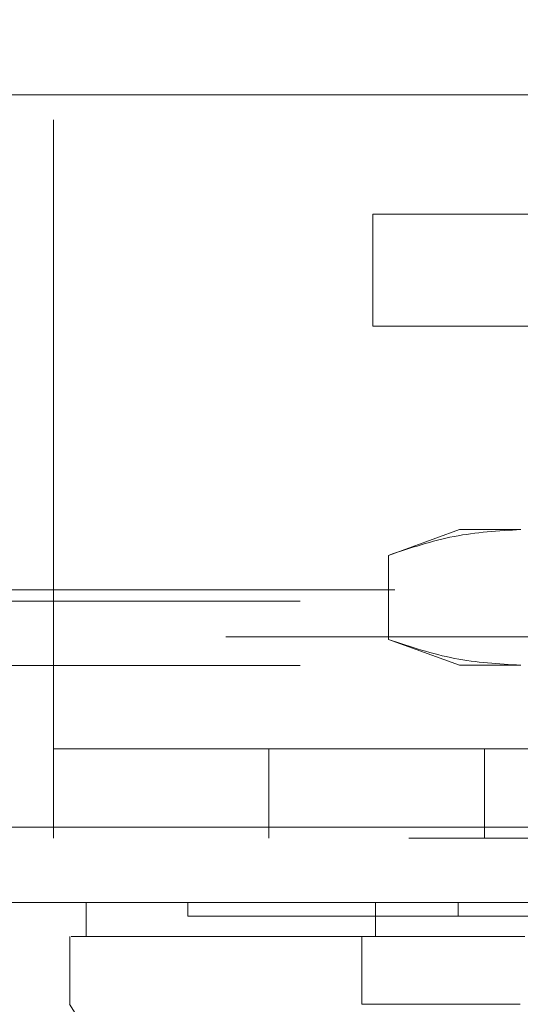
# Model space of a CAD drawing. Units: inches. Extents: x 0 to 23.4, y 0 to 16.5.
# Drawn here: x 7.5 to 7.6, y 12.3 to 12.4 of the extents above; entities that cross this region are included whole.
import ezdxf

# ---------------------------------------------------------------- set-up
doc = ezdxf.new("R2010")
doc.units = ezdxf.units.IN
doc.header["$MEASUREMENT"] = 0
doc.linetypes.add('HIDDEN', pattern=[0.075, 0.05, -0.025])

msp = doc.modelspace()

# ---------------------------------------------------------------- linework, layer by layer
at = {"color": 7, "linetype": 'HIDDEN', "lineweight": 0}
for p, q in [((7.4958, 12.32607), (7.4958, 12.52648)), ((7.55755, 12.38617), (7.55755, 12.40782)), ((7.55755, 12.40782), (7.59088, 12.40782)), ((7.59088, 12.38617), (7.55755, 12.38617)), ((7.57428, 12.3468), (7.56057, 12.34181)), ((7.58615, 12.3468), (7.57428, 12.3468)), ((7.56057, 12.34181), (7.56057, 12.32554)), ((3.46181, 12.33512), (8.00754, 12.33512)), ((3.44353, 12.33295), (8.02582, 12.33295)), ((7.82913, 12.32607), (7.4958, 12.32607)), ((7.4958, 12.32607), (7.4958, 12.28707)), ((7.56057, 12.32554), (7.57428, 12.32055)), ((3.44353, 12.3205), (8.02582, 12.3205)), ((7.58615, 12.32055), (7.57428, 12.32055)), ((7.4958, 12.3044), (7.82913, 12.3044)), ((7.53747, 12.3044), (7.53747, 12.28707)), ((7.57913, 12.28707), (7.57913, 12.3044)), ((3.40127, 12.28923), (8.06433, 12.28923)), ((8.06452, 12.28707), (3.40108, 12.28707)), ((7.52178, 12.27462), (7.52178, 12.27199)), ((7.57403, 12.27462), (7.57403, 12.27199)), ((7.57172, 12.25493), (7.58377, 12.25493))]:
    msp.add_line(p, q, dxfattribs=at)
at = {"color": 7, "linetype": 'Continuous', "lineweight": 15}
for p, q in [((3.40127, 12.4309), (8.06433, 12.4309)), ((8.06433, 12.28923), (3.40127, 12.28923)), ((8.06452, 12.27462), (3.40108, 12.27462)), ((7.5021, 12.27462), (7.5021, 12.26806)), ((7.55806, 12.27462), (7.55806, 12.26806)), ((7.49897, 12.26806), (7.49897, 12.25493)), ((7.55806, 12.26806), (7.5554, 12.26806)), ((7.5554, 12.26806), (7.5554, 12.25493))]:
    msp.add_line(p, q, dxfattribs=at)
at = {"color": 7, "linetype": 'Continuous', "lineweight": 15, "flags": 128}
msp.add_lwpolyline([(7.49892, 12.25493), (7.51532, 12.22869), (7.53172, 12.20244)], dxfattribs=at)
at = {"color": 7, "linetype": 'HIDDEN', "lineweight": 0}
for points, knots in [([(7.56057, 12.34181), (7.56479, 12.34322), (7.57326, 12.34605), (7.58184, 12.34655), (7.58615, 12.3468)], [0, 0, 0, 0, 0.498113, 1, 1, 1, 1]), ([(7.58615, 12.32055), (7.58187, 12.3208), (7.57329, 12.32129), (7.56483, 12.32412), (7.56057, 12.32554)], [0, 0, 0, 0, 0.497781, 1, 1, 1, 1]), ([(7.52187, 12.27199), (7.52184, 12.27199), (7.52174, 12.27199), (7.52214, 12.27199), (7.52295, 12.27199), (7.52477, 12.27199), (7.52677, 12.27199), (7.53002, 12.27199), (7.53322, 12.27199), (7.53801, 12.27199), (7.54249, 12.27199), (7.54893, 12.27199), (7.55484, 12.27199), (7.56344, 12.27199), (7.56971, 12.27199), (7.57403, 12.27199)], [0, 0, 0, 0, 0.0202334, 0.0740391, 0.1816793, 0.2354851, 0.3431281, 0.3969347, 0.5045846, 0.5583921, 0.6660529, 0.7198624, 0.8275444, 0.8813574, 1, 1, 1, 1]), ([(7.57403, 12.27199), (7.57512, 12.27199), (7.57842, 12.27199), (7.58463, 12.27199), (7.59002, 12.27199), (7.59204, 12.27199)], [0, 0, 0, 0, 0.236407, 0.714482, 1, 1, 1, 1]), ([(7.5554, 12.26806), (7.55381, 12.26806), (7.54723, 12.26806), (7.53737, 12.26806), (7.52666, 12.26806), (7.51809, 12.26806), (7.51139, 12.26806), (7.505, 12.26806), (7.50196, 12.26806), (7.50225, 12.26806), (7.5023, 12.26806)], [0, 0, 0, 0, 0.0413915, 0.1717615, 0.3021877, 0.431876, 0.5615465, 0.6912069, 0.9509176, 1, 1, 1, 1])]:
    msp.add_open_spline(points, degree=3, knots=knots, dxfattribs=at)
at = {"color": 7, "linetype": 'Continuous', "lineweight": 15}
for points, knots in [([(7.49923, 12.26806), (7.49944, 12.26806), (7.49997, 12.26806), (7.5045, 12.26806), (7.51402, 12.26806), (7.52837, 12.26806), (7.54238, 12.26806), (7.55105, 12.26806), (7.5554, 12.26806)], [0, 0, 0, 0, 0.113961, 0.278033, 0.537754, 0.76595, 0.882507, 1, 1, 1, 1]), ([(7.5554, 12.26806), (7.55956, 12.26806), (7.56581, 12.26806), (7.57691, 12.26806), (7.58298, 12.26806), (7.58607, 12.26806)], [0, 0, 0, 0, 0.4953038, 0.7438371, 1, 1, 1, 1]), ([(7.58692, 12.26806), (7.58274, 12.26806), (7.57307, 12.26806), (7.56363, 12.26806), (7.55909, 12.26806), (7.55806, 12.26806)], [0, 0, 0, 0, 0.370858, 0.858131, 1, 1, 1, 1]), ([(7.58607, 12.25493), (7.58015, 12.25493), (7.57127, 12.25493), (7.56142, 12.25495), (7.55742, 12.25494), (7.5554, 12.25493)], [0, 0, 0, 0, 0.49521, 0.743791, 1, 1, 1, 1])]:
    msp.add_open_spline(points, degree=3, knots=knots, dxfattribs=at)

doc.saveas('drawing.dxf')
